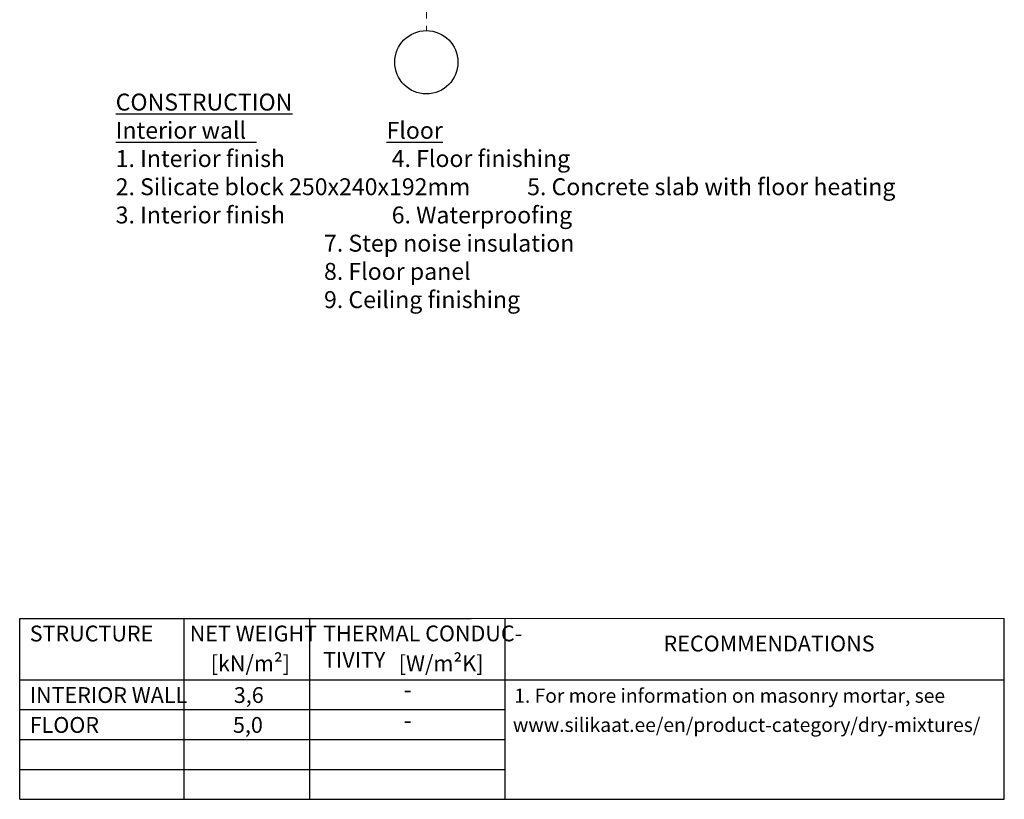
# Model space of a CAD drawing. Units: millimetres. Extents: x -15 to 29522, y 0 to 16171.
# Drawn here: x 4711 to 6456, y 8449 to 9831 of the extents above; entities that cross this region are included whole.
import ezdxf
from ezdxf.enums import TextEntityAlignment as Align

# ---------------------------------------------------------------- set-up
doc = ezdxf.new("R2010")
doc.units = ezdxf.units.MM
doc.linetypes.add('CENTER', pattern=[50.8, 31.75, -6.35, 6.35, -6.35])
doc.layers.add('AR_Mõõt', color=7, linetype='Continuous', lineweight=9)
doc.layers.add('AR_Telg', color=240, linetype='CENTER', lineweight=13)
doc.layers.add('AR_Tekst', color=7, linetype='Continuous')
doc.styles.add('Tekst30_isocpeur', font='isocpeur.ttf', dxfattribs={"height": 30})

msp = doc.modelspace()

# ---------------------------------------------------------------- linework, layer by layer
at = {"layer": 'AR_Mõõt', "color": 0}
msp.add_line((6456.2, 8769.3), (5511.4, 8769.3), dxfattribs=at)
at = {"layer": 'AR_Tekst', "color": 0}
for p, q in [((4711.4, 8448.9), (4711.4, 8769.3)), ((5003.1, 8448.9), (5003.1, 8769.3)), ((5225.7, 8448.9), (5225.7, 8769.3)), ((5571.5, 8448.9), (5571.5, 8769.3)), ((6456.2, 8448.9), (6456.2, 8769.3))]:
    msp.add_line(p, q, dxfattribs=at)
for points in [[(4711.4, 8769.3), (5511.4, 8769.3)], [(4711.4, 8660.9), (6456.2, 8660.9)], [(4711.4, 8607.9), (5571.5, 8607.9)], [(4711.4, 8554.9), (5571.5, 8554.9)], [(4711.4, 8501.9), (5571.5, 8501.9)], [(4711.4, 8448.9), (6456.2, 8448.9)]]:
    msp.add_lwpolyline(points, dxfattribs=at)
at = {"layer": 'AR_Telg', "ltscale": 2}
msp.add_lwpolyline([(5432, 11343.9), (5432, 9811.1)], dxfattribs=at)
at = {"layer": 'AR_Telg', "linetype": 'ByBlock', "lineweight": 30}
msp.add_circle((5432, 9755.1), 56, dxfattribs=at)

# ---------------------------------------------------------------- texts
at = {"layer": 'AR_Tekst', "color": 0, "style": 'Tekst30_isocpeur'}
for s, height, p in [('STRUCTURE', 28, (4729.2, 8728.7)), ('NET WEIGHT', 28, (5012.6, 8728.7)), ('[kN/m²]', 28, (5049.8, 8675.8)), ('[W/m²K]', 28, (5383.1, 8675.8)), ('INTERIOR WALL', 28, (4729.2, 8619.7)), ('3,6', 28, (5090.8, 8619.7)), ('-', 30, (5391.9, 8628.5)), ('1. For more information on masonry mortar, see', 25, (5587.8, 8620)), ('FLOOR', 28, (4729.2, 8566.7)), ('5,0', 28, (5089.3, 8566.7)), ('-', 30, (5391.9, 8574.4))]:
    msp.add_text(s, height=height, dxfattribs=at).set_placement(p)
msp.add_text('RECOMMENDATIONS', height=28, dxfattribs=at).set_placement((6039.3, 8721.3), align=Align.MIDDLE)
at = {"layer": 'AR_Tekst', "style": 'Tekst30_isocpeur'}
msp.add_text('www.silikaat.ee/en/product-category/dry-mixtures/', height=25, dxfattribs=at).set_placement((5585.4, 8568.3))
at = {"layer": 'AR_Tekst', "color": 7, "insert": (4881.5, 9699.5), "char_height": 30, "attachment_point": 1, "style": 'Tekst30_isocpeur'}
msp.add_mtext_dynamic_manual_height_columns('\\pxsm1.5;{\\fISOCPEUR|b1|i0|c186|p34;\\LCONSTRUCTION\\P\\ps*;Interior wall}^I^I^I^I^I{\\fISOCPEUR|b1|i0|c186|p34;\\LFloor\\P}1. {\\fISOCPEUR|b0|i0|c186|p34;Interior finish}^I^I^I^I4. {\\fISOCPEUR|b0|i0|c186|p34;Floor finishing\\P}2. S{\\fISOCPEUR|b0|i0|c186|p34;ilicate block} 250x240x192mm^I^I5. {\\fISOCPEUR|b0|i0|c186|p34;Concrete slab with floor heating\\P}3. {\\fISOCPEUR|b0|i0|c186|p34;Interior finish}^I^I^I^I6. {\\fISOCPEUR|b0|i0|c186|p34;Waterproofing\\P}^I^I^I^I^I^I7. S{\\fISOCPEUR|b0|i0|c186|p34;tep noise insulation\\P}^I^I^I^I^I^I8. {\\fISOCPEUR|b0|i0|c186|p34;Floor panel\\P}^I^I^I^I^I^I9. {\\fISOCPEUR|b0|i0|c186|p34;Ceiling finishing}^I', width=1515.163, gutter_width=150, heights=[0], dxfattribs=at)
at = {"layer": 'AR_Tekst', "color": 0, "insert": (5249, 8756.9), "char_height": 28, "attachment_point": 1, "style": 'Tekst30_isocpeur'}
msp.add_mtext_dynamic_manual_height_columns('{\\fISOCPEUR|b0|i0|c186|p34;THERMAL CONDUC-\\PTIVITY}', width=502.535, gutter_width=150, heights=[0], dxfattribs=at)

doc.saveas('drawing.dxf')
